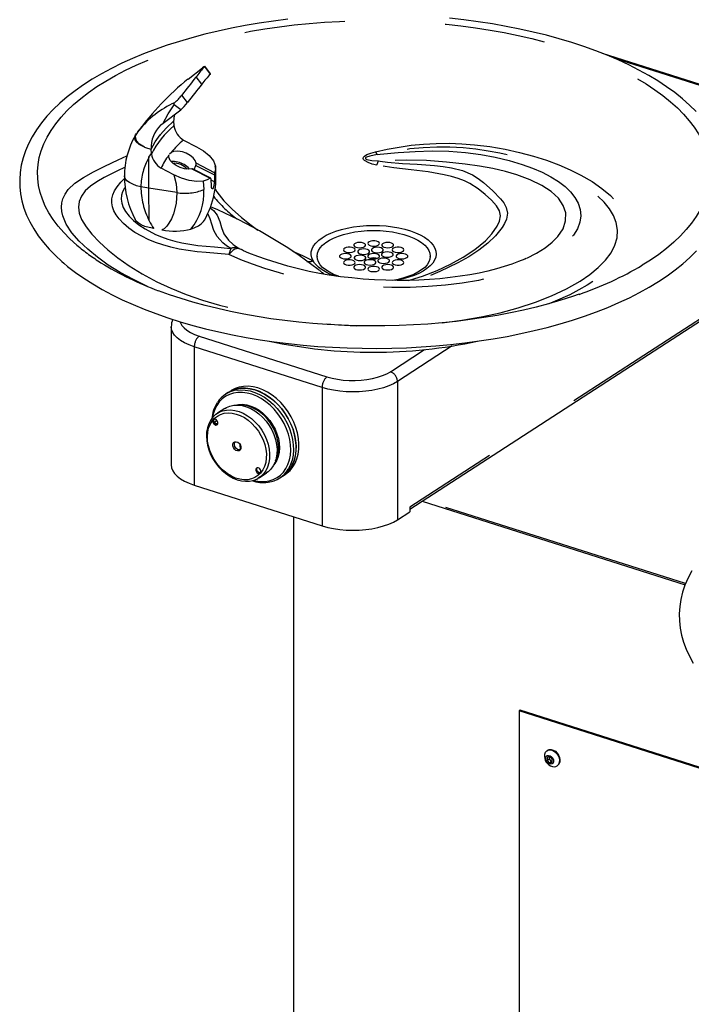
# Model space of a CAD drawing. Extents: x -0.2 to 11.2, y -0.2 to 8.4.
# Drawn here: x 8.2 to 8.8, y 5.8 to 6.8 of the extents above; entities that cross this region are included whole.
import ezdxf

# ---------------------------------------------------------------- set-up
doc = ezdxf.new("R2010")
doc.units = 0
doc.header["$MEASUREMENT"] = 0
doc.linetypes.add('PHANTOM', pattern=[0.5, 0.25, -0.05, 0.05, -0.05, 0.05, -0.05])
doc.layers.get('0').update_dxf_attribs({"linetype": 'CONTINUOUS'})

msp = doc.modelspace()

# ---------------------------------------------------------------- linework, layer by layer
at = {"color": 7, "linetype": 'Continuous'}
for p, q in [((8.937791, 6.669682), (8.751004, 6.729059)), ((8.339299, 6.703513), (8.353835, 6.714854)), ((8.361737, 6.708819), (8.35603, 6.716211)), ((8.346848, 6.70516), (8.347395, 6.705852)), ((8.346848, 6.70516), (8.347418, 6.705848)), ((8.347395, 6.705852), (8.347955, 6.706541)), ((8.347418, 6.705848), (8.347955, 6.706541)), ((8.332032, 6.672974), (8.325447, 6.677895)), ((8.314533, 6.659846), (8.332032, 6.672974)), ((8.312374, 6.658003), (8.314533, 6.659846)), ((8.324956, 6.661846), (8.325252, 6.657555)), ((8.325303, 6.657052), (8.325252, 6.657555)), ((8.287181, 6.648287), (8.288067, 6.649495)), ((8.290426, 6.652678), (8.287456, 6.648048)), ((8.289422, 6.651203), (8.290465, 6.652461)), ((8.334837, 6.642947), (8.347703, 6.636432)), ((8.300492, 6.626115), (8.302869, 6.629637)), ((8.302675, 6.634107), (8.302616, 6.633981)), ((8.302869, 6.629637), (8.302711, 6.634099)), ((8.302921, 6.629134), (8.302869, 6.629637)), ((8.320242, 6.627928), (8.320242, 6.627928)), ((8.320821, 6.6291), (8.321054, 6.629571)), ((8.321054, 6.629571), (8.322538, 6.630793)), ((8.300492, 6.625536), (8.300492, 6.626115)), ((8.345312, 6.61361), (8.346993, 6.617756)), ((8.325321, 6.608514), (8.312454, 6.615029)), ((8.361853, 6.605171), (8.343677, 6.614444)), ((8.365507, 6.608311), (8.365711, 6.601379)), ((8.362505, 6.59738), (8.362216, 6.604206)), ((8.30083, 6.56267), (8.300825, 6.562915)), ((8.467494, 6.527704), (8.467494, 6.527496)), ((8.579994, 6.527496), (8.579994, 6.527704)), ((8.674364, 6.525175), (8.674929, 6.525404)), ((8.559561, 6.276443), (8.931016, 6.517281)), ((8.322619, 6.457704), (8.322619, 6.320453)), ((8.379232, 6.392354), (8.376606, 6.390651)), ((8.3821, 6.394213), (8.379232, 6.392354)), ((8.375813, 6.37658), (8.36846, 6.371813)), ((8.368104, 6.36465), (8.3655, 6.362962)), ((8.367062, 6.37082), (8.36846, 6.371813)), ((8.390734, 6.341209), (8.391255, 6.335384)), ((8.391906, 6.336995), (8.391255, 6.335384)), ((8.391255, 6.335384), (8.391255, 6.335384)), ((8.409942, 6.307834), (8.417295, 6.312601)), ((8.430464, 6.307583), (8.43309, 6.309286)), ((8.43309, 6.309286), (8.435958, 6.311145)), ((8.345533, 6.30047), (8.472526, 6.2601)), ((8.559561, 6.278436), (8.559561, 6.273999)), ((8.572067, 6.284551), (8.833183, 6.201545)), ((8.443975, 6.269176), (8.443975, 5.273086)), ((8.547364, 6.266091), (8.559561, 6.273999)), ((8.669242, 6.077116), (8.668212, 6.076448)), ((8.97794, 5.977989), (8.668212, 6.076448)), ((8.668212, 6.076448), (8.668212, 5.675495)), ((8.97794, 5.978984), (8.669242, 6.077116)), ((8.698615, 6.031003), (8.696044, 6.030232)), ((8.69658, 6.037245), (8.69658, 6.037245)), ((8.698047, 6.030832), (8.698031, 6.028325)), ((8.701164, 6.028565), (8.698615, 6.031003)), ((8.696044, 6.030232), (8.696023, 6.027024)), ((8.698031, 6.028325), (8.696023, 6.027024)), ((8.696023, 6.027024), (8.698573, 6.024586)), ((8.698031, 6.028325), (8.70058, 6.025887)), ((8.70058, 6.025887), (8.698573, 6.024586)), ((8.698573, 6.024586), (8.701143, 6.025356)), ((8.70058, 6.025887), (8.701147, 6.026058)), ((8.701143, 6.025356), (8.701164, 6.028565)), ((8.7064, 6.0221), (8.7064, 6.0221))]:
    msp.add_line(p, q, dxfattribs=at)
at = {"color": 7, "linetype": 'PHANTOM'}
for p, q in [((8.36155, 6.708561), (8.35585, 6.715944)), ((8.935514, 6.669219), (8.763492, 6.723902)), ((8.353071, 6.698526), (8.347418, 6.705848)), ((8.338824, 6.680214), (8.333124, 6.687598)), ((8.300492, 6.595399), (8.300492, 6.625535)), ((8.346993, 6.617756), (8.365507, 6.608311)), ((8.365719, 6.610586), (8.347442, 6.619911)), ((8.343094, 6.614488), (8.361372, 6.605164)), ((8.354395, 6.602206), (8.35504, 6.593984)), ((8.365711, 6.601379), (8.362261, 6.603139)), ((8.300492, 6.595399), (8.292502, 6.596719)), ((8.300492, 6.595399), (8.300492, 6.595374)), ((8.328182, 6.590799), (8.300492, 6.595374)), ((8.300825, 6.562915), (8.300492, 6.595373)), ((8.390235, 6.535212), (8.392285, 6.534207)), ((8.932386, 6.520163), (8.559561, 6.278436)), ((8.350371, 6.448395), (8.477364, 6.408026)), ((8.472526, 6.397373), (8.345533, 6.437743)), ((8.345533, 6.437743), (8.345533, 6.30047)), ((8.540454, 6.413076), (8.574251, 6.434989)), ((8.601747, 6.438624), (8.547364, 6.403364)), ((8.547364, 6.403364), (8.547364, 6.266091)), ((8.472526, 6.397373), (8.472526, 6.2601)), ((8.3655, 6.362962), (8.367651, 6.361008)), ((8.369028, 6.361901), (8.367651, 6.361008)), ((8.367651, 6.361008), (8.368051, 6.360691)), ((8.43917, 6.316745), (8.438896, 6.316292)), ((8.833657, 6.202652), (8.573368, 6.285395))]:
    msp.add_line(p, q, dxfattribs=at)
at = {"color": 7, "linetype": 'Continuous', "flags": 128}
for points in [[(8.844061, 6.671387), (8.837585, 6.677765), (8.830538, 6.683996), (8.822938, 6.690066), (8.814802, 6.695962), (8.806148, 6.701675), (8.796997, 6.707195), (8.787367, 6.712513), (8.777278, 6.717621), (8.766748, 6.722514), (8.755797, 6.727184), (8.744445, 6.731626), (8.732711, 6.735834), (8.720616, 6.739801), (8.708181, 6.743524), (8.695428, 6.746996), (8.682378, 6.750212), (8.669054, 6.753169), (8.655479, 6.755862), (8.641676, 6.758287), (8.62767, 6.760441), (8.613484, 6.76232), (8.599142, 6.763921)], [(8.438352, 6.762836), (8.42412, 6.761042), (8.410061, 6.758973), (8.396199, 6.756631), (8.382558, 6.754021), (8.369162, 6.751145), (8.356033, 6.74801), (8.343195, 6.744618), (8.330668, 6.740974), (8.318475, 6.737084), (8.306636, 6.732953), (8.295172, 6.728587), (8.284102, 6.72399), (8.273446, 6.719169), (8.263223, 6.71413), (8.25345, 6.708878), (8.244146, 6.70342), (8.235329, 6.697762), (8.227015, 6.691911), (8.219222, 6.685874), (8.21197, 6.67966), (8.205275, 6.67328), (8.199156, 6.666744), (8.193629, 6.660067), (8.188711, 6.653264), (8.184415, 6.646356), (8.180751, 6.639361), (8.177727, 6.632301), (8.175343, 6.625199), (8.1736, 6.618071), (8.172493, 6.610936), (8.172016, 6.603806), (8.172163, 6.596691), (8.172931, 6.589602), (8.174315, 6.582548), (8.176314, 6.575537), (8.178927, 6.568574), (8.182156, 6.561668), (8.186002, 6.554828), (8.190462, 6.548068), (8.195533, 6.541402), (8.201205, 6.534847), (8.207469, 6.528418), (8.213962, 6.522435), (8.215767, 6.520874)], [(8.35585, 6.715944), (8.35603, 6.716211), (8.355742, 6.71611), (8.354915, 6.715597), (8.353835, 6.714854)], [(8.36155, 6.708561), (8.361739, 6.708816), (8.361727, 6.708812)], [(8.295998, 6.636054), (8.290834, 6.63856), (8.28738, 6.641583), (8.28607, 6.644931), (8.287181, 6.648287)], [(8.295998, 6.636054), (8.291096, 6.638926), (8.288031, 6.642292), (8.286958, 6.645901), (8.287595, 6.647966)], [(8.311684, 6.648328), (8.311563, 6.64813), (8.31151, 6.647994), (8.311487, 6.647903), (8.311481, 6.647862), (8.311479, 6.647826), (8.311481, 6.647794), (8.311487, 6.647768), (8.31151, 6.647734), (8.311563, 6.647731), (8.311684, 6.647834)], [(8.311684, 6.647834), (8.311804, 6.648031), (8.311857, 6.648167), (8.31188, 6.648259), (8.311886, 6.648299), (8.311888, 6.648336), (8.311886, 6.648368), (8.31188, 6.648394), (8.311857, 6.648427), (8.311804, 6.64843), (8.311684, 6.648328)], [(8.295998, 6.636054), (8.299115, 6.634888), (8.302616, 6.633981)], [(8.343094, 6.614488), (8.339661, 6.61412), (8.335676, 6.614583), (8.331394, 6.615873), (8.327568, 6.617722), (8.324568, 6.619786), (8.321678, 6.62278), (8.320222, 6.625909), (8.320242, 6.627928)], [(8.347442, 6.619911), (8.346472, 6.622621), (8.344331, 6.625379), (8.341453, 6.627751), (8.337396, 6.629979), (8.333775, 6.631252), (8.329089, 6.632023), (8.324852, 6.63169), (8.322538, 6.630793)], [(8.347703, 6.636432), (8.354612, 6.632348), (8.360407, 6.627576), (8.364533, 6.622382), (8.366434, 6.617222)], [(8.340781, 6.61424), (8.339338, 6.615909), (8.335406, 6.618663)], [(8.366434, 6.617222), (8.366485, 6.613754), (8.365719, 6.610586)], [(8.354395, 6.602205), (8.348049, 6.60175), (8.340578, 6.602842), (8.332849, 6.605204), (8.325321, 6.608514)], [(8.343668, 6.614425), (8.34348, 6.614523), (8.343094, 6.614488)], [(8.361372, 6.605164), (8.358252, 6.603441), (8.354395, 6.602206)], [(8.362216, 6.604206), (8.362118, 6.604726), (8.361932, 6.605092), (8.361673, 6.605252), (8.361524, 6.605241), (8.361372, 6.605164)], [(8.364195, 6.594968), (8.363874, 6.594661), (8.363558, 6.594547), (8.363007, 6.59489), (8.362637, 6.595891), (8.362508, 6.597143), (8.362505, 6.597353), (8.362505, 6.59738)], [(8.328182, 6.590799), (8.327411, 6.579887), (8.324836, 6.569637), (8.322859, 6.564902), (8.320367, 6.560527), (8.318084, 6.557472), (8.315426, 6.554958), (8.313134, 6.553841)], [(8.305441, 6.555112), (8.300784, 6.55606), (8.296506, 6.557322), (8.292761, 6.558889), (8.289723, 6.560731), (8.287535, 6.56281), (8.286796, 6.564203)], [(8.342231, 6.554679), (8.346079, 6.556123), (8.349534, 6.557867), (8.352437, 6.559875), (8.354653, 6.562087), (8.355535, 6.563526)], [(8.463602, 6.523097), (8.462303, 6.52604), (8.461702, 6.529028), (8.461803, 6.532029), (8.462607, 6.535008), (8.464104, 6.537931), (8.466276, 6.540765), (8.469101, 6.543479), (8.472544, 6.54604), (8.476568, 6.548421), (8.481127, 6.550594), (8.486169, 6.552535), (8.491636, 6.554222), (8.497468, 6.555635), (8.503598, 6.556758), (8.509956, 6.557579), (8.51647, 6.558089), (8.523066, 6.558282), (8.529671, 6.558155), (8.536208, 6.55771), (8.542604, 6.556952), (8.548786, 6.555889), (8.554684, 6.554534), (8.560232, 6.552902), (8.565366, 6.551012), (8.570028, 6.548884), (8.574166, 6.546544), (8.577732, 6.544017), (8.580686, 6.541332), (8.582994, 6.53852), (8.584631, 6.535613), (8.585578, 6.532643), (8.585824, 6.529644), (8.585366, 6.52665), (8.58421, 6.523695), (8.582368, 6.520813), (8.579862, 6.518036), (8.576719, 6.515396), (8.572976, 6.512922), (8.568676, 6.510643), (8.563865, 6.508585), (8.5586, 6.50677), (8.55294, 6.50522), (8.546949, 6.503952), (8.545135, 6.503635)], [(8.488979, 6.507628), (8.488673, 6.507738), (8.48397, 6.509647), (8.479766, 6.511782), (8.476116, 6.514118), (8.473065, 6.516624), (8.470651, 6.51927), (8.468905, 6.522022), (8.467848, 6.524845), (8.467494, 6.527704), (8.467848, 6.530563), (8.468905, 6.533387), (8.470651, 6.536138), (8.473065, 6.538784), (8.476116, 6.541291), (8.479766, 6.543626), (8.48397, 6.545761), (8.488673, 6.54767), (8.493818, 6.549327), (8.499338, 6.550712), (8.505166, 6.551808), (8.511228, 6.552601), (8.517446, 6.55308), (8.523744, 6.553241), (8.530042, 6.55308), (8.536261, 6.552601), (8.542323, 6.551808), (8.54815, 6.550712), (8.553671, 6.549327), (8.558816, 6.54767), (8.563519, 6.545761), (8.567722, 6.543626), (8.571373, 6.541291), (8.574424, 6.538784), (8.576838, 6.536138), (8.578584, 6.533387), (8.579641, 6.530563), (8.579994, 6.527704), (8.579641, 6.524845), (8.578584, 6.522022), (8.576838, 6.51927), (8.574424, 6.516624), (8.571373, 6.514118), (8.567722, 6.511782), (8.563519, 6.509647), (8.558816, 6.507738), (8.553671, 6.506081), (8.54815, 6.504696), (8.542672, 6.503656)], [(8.504657, 6.537379), (8.505968, 6.53667), (8.507735, 6.536206), (8.509744, 6.536046), (8.511754, 6.536206), (8.513521, 6.53667), (8.514832, 6.537379), (8.51553, 6.53825), (8.51553, 6.539176), (8.514832, 6.540046), (8.513521, 6.540756), (8.511754, 6.541219), (8.509744, 6.54138), (8.507735, 6.541219), (8.505968, 6.540756), (8.504657, 6.540046), (8.503959, 6.539176), (8.503959, 6.53825), (8.504657, 6.537379)], [(8.517869, 6.540416), (8.518224, 6.539504), (8.519244, 6.538701), (8.520807, 6.538106), (8.522724, 6.537789), (8.524765, 6.537789), (8.526682, 6.538106), (8.528245, 6.538701), (8.529265, 6.539504), (8.529619, 6.540416), (8.529265, 6.541328), (8.528245, 6.54213), (8.526682, 6.542726), (8.524765, 6.543042), (8.522724, 6.543042), (8.520807, 6.542726), (8.519244, 6.54213), (8.518224, 6.541328), (8.517869, 6.540416)], [(8.532657, 6.540046), (8.531959, 6.539176), (8.531959, 6.53825), (8.532657, 6.537379), (8.533968, 6.53667), (8.535735, 6.536206), (8.537744, 6.536046), (8.539754, 6.536206), (8.541521, 6.53667), (8.542832, 6.537379), (8.54353, 6.53825), (8.54353, 6.539176), (8.542832, 6.540046), (8.541521, 6.540756), (8.539754, 6.541219), (8.537744, 6.54138), (8.535735, 6.541219), (8.533968, 6.540756), (8.532657, 6.540046)], [(8.215767, 6.520874), (8.219662, 6.517636), (8.227465, 6.511624), (8.235793, 6.505794), (8.244631, 6.50015), (8.253959, 6.494704), (8.263759, 6.489462), (8.274012, 6.484431), (8.284698, 6.479619), (8.295798, 6.475032), (8.307292, 6.470675), (8.31916, 6.466555), (8.331382, 6.462676), (8.343936, 6.459045), (8.3568, 6.455665), (8.369953, 6.452543), (8.383371, 6.449682), (8.397032, 6.447087), (8.410912, 6.444761), (8.424987, 6.442707), (8.439233, 6.440929), (8.453625, 6.43943), (8.468139, 6.438212), (8.482748, 6.437276), (8.497428, 6.436623), (8.512154, 6.436256), (8.5269, 6.436175), (8.54164, 6.436378), (8.556348, 6.436868), (8.571, 6.437641), (8.585569, 6.438698), (8.600031, 6.440037), (8.61436, 6.441655), (8.628531, 6.44355), (8.642521, 6.445719), (8.656305, 6.44816), (8.669859, 6.450867), (8.68316, 6.453838), (8.696186, 6.457069), (8.708913, 6.460553), (8.72132, 6.464287), (8.733386, 6.468266), (8.74509, 6.472483), (8.756412, 6.476935), (8.767332, 6.481614), (8.777832, 6.486515), (8.787893, 6.491633), (8.797496, 6.496961), (8.806624, 6.502493), (8.81526, 6.508222), (8.823385, 6.514142), (8.830982, 6.520245), (8.838033, 6.526521), (8.844519, 6.53296)], [(8.674934, 6.525375), (8.67391, 6.524893), (8.667749, 6.522317), (8.660904, 6.519776), (8.653522, 6.517351), (8.645629, 6.515066), (8.637258, 6.512943), (8.628445, 6.511003), (8.61923, 6.509263), (8.609655, 6.50774), (8.599762, 6.506448), (8.589596, 6.5054), (8.579328, 6.504603), (8.568774, 6.504041), (8.557989, 6.503724), (8.547013, 6.503662), (8.535888, 6.503861), (8.524658, 6.504328), (8.51337, 6.505068), (8.502073, 6.506083), (8.49082, 6.507375), (8.479659, 6.508942), (8.469912, 6.51059), (8.459704, 6.512646), (8.449206, 6.515092), (8.438604, 6.517886), (8.42798, 6.520995), (8.417247, 6.52439), (8.408518, 6.527325), (8.39984, 6.530607), (8.394272, 6.533137), (8.392281, 6.534199)], [(8.495744, 6.525037), (8.497754, 6.525198), (8.499521, 6.525661), (8.500832, 6.52637), (8.50153, 6.527241), (8.50153, 6.528167), (8.500832, 6.529038), (8.499521, 6.529747), (8.497754, 6.53021), (8.495744, 6.530371), (8.493735, 6.53021), (8.491968, 6.529747), (8.490657, 6.529038), (8.489959, 6.528167), (8.489959, 6.527241), (8.490657, 6.52637), (8.491968, 6.525661), (8.493735, 6.525198), (8.495744, 6.525037)], [(8.496558, 6.53175), (8.498476, 6.531433), (8.500516, 6.531433), (8.502433, 6.53175), (8.503996, 6.532345), (8.505016, 6.533148), (8.505371, 6.53406), (8.505016, 6.534972), (8.503996, 6.535774), (8.502433, 6.53637), (8.500516, 6.536687), (8.498476, 6.536687), (8.496558, 6.53637), (8.494995, 6.535774), (8.493975, 6.534972), (8.493621, 6.53406), (8.493975, 6.533148), (8.494995, 6.532345), (8.496558, 6.53175)], [(8.508757, 6.530865), (8.510069, 6.530155), (8.511836, 6.529692), (8.513845, 6.529531), (8.515854, 6.529692), (8.517621, 6.530155), (8.518933, 6.530865), (8.519631, 6.531735), (8.519631, 6.532661), (8.518933, 6.533532), (8.517621, 6.534242), (8.515854, 6.534705), (8.513845, 6.534866), (8.511836, 6.534705), (8.510069, 6.534242), (8.508757, 6.533532), (8.508059, 6.532661), (8.508059, 6.531735), (8.508757, 6.530865)], [(8.523744, 6.530371), (8.521735, 6.53021), (8.519968, 6.529747), (8.518657, 6.529038), (8.517959, 6.528167), (8.517959, 6.527241), (8.518657, 6.52637), (8.519968, 6.525661), (8.521735, 6.525198), (8.523744, 6.525037), (8.525754, 6.525198), (8.527521, 6.525661), (8.528832, 6.52637), (8.52953, 6.527241), (8.52953, 6.528167), (8.528832, 6.529038), (8.527521, 6.529747), (8.525754, 6.53021), (8.523744, 6.530371)], [(8.52228, 6.535177), (8.521582, 6.534306), (8.521582, 6.53338), (8.52228, 6.53251), (8.523592, 6.5318), (8.525359, 6.531337), (8.527368, 6.531176), (8.529377, 6.531337), (8.531144, 6.5318), (8.532456, 6.53251), (8.533154, 6.53338), (8.533154, 6.534306), (8.532456, 6.535177), (8.531144, 6.535887), (8.529377, 6.53635), (8.527368, 6.536511), (8.525359, 6.53635), (8.523592, 6.535887), (8.52228, 6.535177)], [(8.537267, 6.532016), (8.535258, 6.531855), (8.533491, 6.531392), (8.53218, 6.530683), (8.531482, 6.529812), (8.531482, 6.528886), (8.53218, 6.528015), (8.533491, 6.527306), (8.535258, 6.526843), (8.537267, 6.526682), (8.539277, 6.526843), (8.541044, 6.527306), (8.542355, 6.528015), (8.543053, 6.528886), (8.543053, 6.529812), (8.542355, 6.530683), (8.541044, 6.531392), (8.539277, 6.531855), (8.537267, 6.532016)], [(8.545056, 6.53637), (8.543493, 6.535774), (8.542472, 6.534972), (8.542118, 6.53406), (8.542472, 6.533148), (8.543493, 6.532345), (8.545056, 6.53175), (8.546973, 6.531433), (8.549013, 6.531433), (8.550931, 6.53175), (8.552494, 6.532345), (8.553514, 6.533148), (8.553868, 6.53406), (8.553514, 6.534972), (8.552494, 6.535774), (8.550931, 6.53637), (8.549013, 6.536687), (8.546973, 6.536687), (8.545056, 6.53637)], [(8.551744, 6.530371), (8.549735, 6.53021), (8.547968, 6.529747), (8.546657, 6.529038), (8.545959, 6.528167), (8.545959, 6.527241), (8.546657, 6.52637), (8.547968, 6.525661), (8.549735, 6.525198), (8.551744, 6.525037), (8.553754, 6.525198), (8.555521, 6.525661), (8.556832, 6.52637), (8.55753, 6.527241), (8.55753, 6.528167), (8.556832, 6.529038), (8.555521, 6.529747), (8.553754, 6.53021), (8.551744, 6.530371)], [(8.484601, 6.508217), (8.480888, 6.509701), (8.477447, 6.511316), (8.474299, 6.513049), (8.471466, 6.514891), (8.468965, 6.516829), (8.466812, 6.518851), (8.46502, 6.520945), (8.463602, 6.523097)], [(8.502433, 6.519038), (8.503996, 6.519634), (8.505016, 6.520436), (8.505371, 6.521348), (8.505016, 6.52226), (8.503996, 6.523063), (8.502433, 6.523658), (8.500516, 6.523975), (8.498476, 6.523975), (8.496558, 6.523658), (8.494995, 6.523063), (8.493975, 6.52226), (8.493621, 6.521348), (8.493975, 6.520436), (8.494995, 6.519634), (8.496558, 6.519038), (8.498476, 6.518721), (8.500516, 6.518721), (8.502433, 6.519038)], [(8.514832, 6.515362), (8.51553, 6.516232), (8.51553, 6.517159), (8.514832, 6.518029), (8.513521, 6.518739), (8.511754, 6.519202), (8.509744, 6.519363), (8.507735, 6.519202), (8.505968, 6.518739), (8.504657, 6.518029), (8.503959, 6.517159), (8.503959, 6.516232), (8.504657, 6.515362), (8.505968, 6.514652), (8.507735, 6.514189), (8.509744, 6.514028), (8.511754, 6.514189), (8.513521, 6.514652), (8.514832, 6.515362)], [(8.510221, 6.523392), (8.512231, 6.523553), (8.513998, 6.524016), (8.515309, 6.524725), (8.516007, 6.525596), (8.516007, 6.526522), (8.515309, 6.527393), (8.513998, 6.528102), (8.512231, 6.528565), (8.510221, 6.528726), (8.508212, 6.528565), (8.506445, 6.528102), (8.505134, 6.527393), (8.504436, 6.526522), (8.504436, 6.525596), (8.505134, 6.524725), (8.506445, 6.524016), (8.508212, 6.523553), (8.510221, 6.523392)], [(8.525209, 6.520231), (8.525907, 6.521102), (8.525907, 6.522028), (8.525209, 6.522898), (8.523897, 6.523608), (8.52213, 6.524071), (8.520121, 6.524232), (8.518112, 6.524071), (8.516345, 6.523608), (8.515033, 6.522898), (8.514335, 6.522028), (8.514335, 6.521102), (8.515033, 6.520231), (8.516345, 6.519522), (8.518112, 6.519058), (8.520121, 6.518898), (8.52213, 6.519058), (8.523897, 6.519522), (8.525209, 6.520231)], [(8.527194, 6.525545), (8.525754, 6.525892), (8.523744, 6.526053), (8.521735, 6.525892), (8.520295, 6.525545)], [(8.538732, 6.524543), (8.53742, 6.525253), (8.535653, 6.525716), (8.533644, 6.525877), (8.531635, 6.525716), (8.529868, 6.525253), (8.528556, 6.524543), (8.527858, 6.523673), (8.527858, 6.522747), (8.528556, 6.521876), (8.529868, 6.521167), (8.531635, 6.520703), (8.533644, 6.520543), (8.535653, 6.520703), (8.53742, 6.521167), (8.538732, 6.521876), (8.53943, 6.522747), (8.53943, 6.523673), (8.538732, 6.524543)], [(8.542832, 6.518029), (8.541521, 6.518739), (8.539754, 6.519202), (8.537744, 6.519363), (8.535735, 6.519202), (8.533968, 6.518739), (8.532657, 6.518029), (8.531959, 6.517159), (8.531959, 6.516232), (8.532657, 6.515362), (8.533968, 6.514652), (8.535735, 6.514189), (8.537744, 6.514028), (8.539754, 6.514189), (8.541521, 6.514652), (8.542832, 6.515362), (8.54353, 6.516232), (8.54353, 6.517159), (8.542832, 6.518029)], [(8.550931, 6.523658), (8.549013, 6.523975), (8.546973, 6.523975), (8.545056, 6.523658), (8.543493, 6.523063), (8.542472, 6.52226), (8.542118, 6.521348), (8.542472, 6.520436), (8.543493, 6.519634), (8.545056, 6.519038), (8.546973, 6.518721), (8.549013, 6.518721), (8.550931, 6.519038), (8.552494, 6.519634), (8.553514, 6.520436), (8.553868, 6.521348), (8.553514, 6.52226), (8.552494, 6.523063), (8.550931, 6.523658)], [(8.529619, 6.514992), (8.529265, 6.515905), (8.528245, 6.516707), (8.526682, 6.517302), (8.524765, 6.517619), (8.522724, 6.517619), (8.520807, 6.517302), (8.519244, 6.516707), (8.518224, 6.515905), (8.517869, 6.514992), (8.518224, 6.51408), (8.519244, 6.513278), (8.520807, 6.512682), (8.522724, 6.512366), (8.524765, 6.512366), (8.526682, 6.512682), (8.528245, 6.513278), (8.529265, 6.51408), (8.529619, 6.514992)], [(8.728038, 6.490004), (8.721223, 6.48764), (8.709592, 6.483951), (8.697603, 6.480484), (8.685278, 6.477247), (8.672641, 6.474248), (8.659718, 6.471493), (8.646532, 6.468988), (8.633109, 6.466739), (8.619476, 6.46475), (8.605658, 6.463027), (8.591682, 6.461573), (8.577575, 6.460391), (8.563364, 6.459484), (8.549077, 6.458853), (8.53474, 6.4585), (8.520382, 6.458426), (8.50603, 6.45863), (8.491712, 6.459114), (8.477455, 6.459875), (8.463287, 6.460911), (8.449234, 6.462222), (8.435325, 6.463803), (8.421585, 6.465652), (8.408042, 6.467764), (8.394721, 6.470135), (8.381648, 6.47276), (8.368849, 6.475633), (8.356348, 6.478747), (8.344169, 6.482096), (8.332337, 6.485672), (8.320874, 6.489467), (8.309802, 6.493471), (8.309798, 6.493473)], [(8.428514, 6.380512), (8.424356, 6.384451), (8.419942, 6.387918), (8.415335, 6.390864), (8.4106, 6.393249), (8.405802, 6.395037), (8.401009, 6.396205), (8.396288, 6.396736), (8.391706, 6.396622), (8.387327, 6.395865), (8.383212, 6.394476), (8.379419, 6.392474), (8.379232, 6.392354)], [(8.379232, 6.392354), (8.379493, 6.392521), (8.383293, 6.39451), (8.387414, 6.395887), (8.391798, 6.396631), (8.396383, 6.396731), (8.401106, 6.396187), (8.4059, 6.395007), (8.410697, 6.393206), (8.415431, 6.39081), (8.420035, 6.387852), (8.424444, 6.384375), (8.428596, 6.380427), (8.432433, 6.376063), (8.435902, 6.371345), (8.438953, 6.366338), (8.441544, 6.361114), (8.443638, 6.355745), (8.445206, 6.350307), (8.446225, 6.344877), (8.446683, 6.339529), (8.446572, 6.334341), (8.445893, 6.329383), (8.444656, 6.324727), (8.44288, 6.320436), (8.440587, 6.316573), (8.437812, 6.31319), (8.434592, 6.310335), (8.43309, 6.309286)], [(8.431382, 6.382371), (8.427224, 6.386311), (8.42281, 6.389778), (8.418203, 6.392724), (8.413468, 6.395108), (8.408669, 6.396897), (8.403876, 6.398064), (8.399156, 6.398595), (8.394574, 6.398481), (8.390194, 6.397724), (8.38608, 6.396335), (8.382287, 6.394333), (8.3821, 6.394213)], [(8.435958, 6.311145), (8.43753, 6.312247), (8.440741, 6.315113), (8.443507, 6.318507), (8.445789, 6.32238), (8.447555, 6.326678), (8.44878, 6.331341), (8.449447, 6.336304), (8.449547, 6.341497), (8.449078, 6.346847), (8.448047, 6.352278), (8.446468, 6.357716), (8.444363, 6.363082), (8.441763, 6.368303), (8.438703, 6.373304), (8.435226, 6.378015), (8.431382, 6.382371)], [(8.375813, 6.37658), (8.377434, 6.377528), (8.380975, 6.378984), (8.384805, 6.3798), (8.388855, 6.379959), (8.393048, 6.37946), (8.397306, 6.378311), (8.40155, 6.376534), (8.405702, 6.374162), (8.409682, 6.371239), (8.413419, 6.36782), (8.416841, 6.363968), (8.419885, 6.359755), (8.422494, 6.35526), (8.424621, 6.350566), (8.426224, 6.34576), (8.427275, 6.340933), (8.427754, 6.336174), (8.427651, 6.331571), (8.426969, 6.327212), (8.42572, 6.323175), (8.423929, 6.319538), (8.421627, 6.316368)], [(8.426211, 6.324518), (8.427351, 6.32703), (8.428507, 6.330909), (8.429108, 6.335098), (8.429144, 6.339515), (8.428612, 6.344074), (8.427524, 6.348687), (8.425901, 6.353264), (8.423773, 6.357717), (8.421184, 6.361957), (8.418182, 6.365903), (8.414827, 6.369478), (8.411183, 6.372612), (8.407322, 6.375244), (8.403319, 6.377324), (8.399251, 6.37881), (8.395199, 6.379673), (8.39124, 6.379898), (8.390332, 6.379857)], [(8.43309, 6.309286), (8.434662, 6.310388), (8.437873, 6.313254), (8.440639, 6.316647), (8.442921, 6.32052), (8.444687, 6.324819), (8.445912, 6.329482), (8.446579, 6.334445), (8.446679, 6.339638), (8.44621, 6.344987), (8.445179, 6.350419), (8.4436, 6.355856), (8.441496, 6.361223), (8.438895, 6.366443), (8.435835, 6.371444), (8.432358, 6.376156), (8.428514, 6.380512)], [(8.367019, 6.370723), (8.36634, 6.370245), (8.363734, 6.367656), (8.361549, 6.364622), (8.359812, 6.361189), (8.358553, 6.357404), (8.357793, 6.353327), (8.357547, 6.349024), (8.357821, 6.344567), (8.358609, 6.34003), (8.359898, 6.335491), (8.361666, 6.331023), (8.363882, 6.326699), (8.36651, 6.322588), (8.369509, 6.318757), (8.372832, 6.315268), (8.376425, 6.312177), (8.380234, 6.309537), (8.384199, 6.307393), (8.388256, 6.305784), (8.392338, 6.304741), (8.396374, 6.304286), (8.400294, 6.304427), (8.404023, 6.30516), (8.407496, 6.306466), (8.408982, 6.307336)], [(8.364428, 6.365324), (8.364001, 6.364478), (8.363951, 6.363409), (8.364287, 6.362279), (8.364957, 6.36126), (8.36586, 6.360508), (8.366857, 6.360137), (8.367798, 6.360204), (8.368539, 6.360697), (8.368966, 6.361543), (8.369016, 6.362612), (8.36868, 6.363742), (8.36801, 6.364761), (8.367107, 6.365513), (8.366109, 6.365884), (8.365169, 6.365818), (8.364428, 6.365324)], [(8.368584, 6.360752), (8.367754, 6.360718), (8.366756, 6.361089), (8.365853, 6.361841), (8.365183, 6.36286), (8.364847, 6.36399), (8.364897, 6.365059), (8.365279, 6.36585)], [(8.391145, 6.335251), (8.389961, 6.334461), (8.388456, 6.334354), (8.386859, 6.334948), (8.385415, 6.336151), (8.384343, 6.337781), (8.383805, 6.339589), (8.383885, 6.3413), (8.384569, 6.342653), (8.385754, 6.343443), (8.387259, 6.343549), (8.388855, 6.342956), (8.390299, 6.341752), (8.391371, 6.340123), (8.391909, 6.338315), (8.391829, 6.336604), (8.391145, 6.335251)], [(8.391255, 6.335384), (8.389983, 6.335345), (8.388387, 6.335938), (8.386942, 6.337142), (8.38587, 6.338771), (8.385332, 6.340579), (8.385412, 6.34229), (8.385986, 6.34351)], [(8.322619, 6.320453), (8.322968, 6.317675), (8.324095, 6.314774), (8.325984, 6.311956), (8.328607, 6.309261), (8.331927, 6.30673), (8.335894, 6.304399), (8.340452, 6.302302), (8.345533, 6.30047)], [(8.407175, 6.317206), (8.406748, 6.316361), (8.406698, 6.315291), (8.407034, 6.314161), (8.407704, 6.313143), (8.408607, 6.312391), (8.409605, 6.31202), (8.410545, 6.312086), (8.411286, 6.31258), (8.411713, 6.313426), (8.411763, 6.314495), (8.411427, 6.315625), (8.410757, 6.316643), (8.409854, 6.317395), (8.408857, 6.317767), (8.407916, 6.3177), (8.407175, 6.317206)], [(8.411332, 6.312634), (8.410501, 6.312601), (8.409503, 6.312972), (8.408601, 6.313724), (8.40793, 6.314742), (8.407594, 6.315872), (8.407644, 6.316942), (8.408026, 6.317733)], [(8.421627, 6.316368), (8.418858, 6.313723), (8.417295, 6.312601)], [(8.414274, 6.311601), (8.411505, 6.308956), (8.409072, 6.3073)], [(8.472526, 6.2601), (8.478056, 6.258559), (8.483955, 6.257332), (8.490137, 6.256437), (8.496512, 6.255886), (8.502986, 6.255689), (8.509466, 6.255847), (8.515856, 6.256358), (8.522064, 6.257216), (8.527999, 6.258407), (8.533574, 6.259914), (8.538709, 6.261715), (8.543328, 6.263784), (8.547364, 6.266091)], [(8.839736, 6.215285), (8.836073, 6.20829), (8.833048, 6.201231), (8.830665, 6.194128), (8.828922, 6.187001), (8.827815, 6.179866), (8.827338, 6.172736), (8.827485, 6.165621), (8.828253, 6.158532), (8.829637, 6.151478), (8.831635, 6.144467), (8.834249, 6.137504), (8.837478, 6.130598), (8.841324, 6.123758)], [(8.693637, 6.033015), (8.693745, 6.033532), (8.694541, 6.035397), (8.695853, 6.036769), (8.697576, 6.037536), (8.699569, 6.037635), (8.701672, 6.037059), (8.703713, 6.035855), (8.705528, 6.03412), (8.706969, 6.031994), (8.70792, 6.02965), (8.708303, 6.027277), (8.708088, 6.025069), (8.707292, 6.023203), (8.707292, 6.023203)], [(8.701949, 6.024585), (8.70094, 6.023672), (8.699574, 6.023387), (8.698058, 6.023772), (8.696624, 6.02477), (8.69549, 6.026228), (8.694828, 6.027925), (8.69474, 6.029602), (8.695238, 6.031003), (8.696247, 6.031916), (8.697613, 6.032202), (8.699129, 6.031816), (8.700563, 6.030818), (8.701697, 6.02936), (8.702359, 6.027663), (8.702448, 6.025987), (8.701949, 6.024585)], [(8.69658, 6.037245), (8.69815, 6.037908), (8.700143, 6.038007), (8.702245, 6.037431), (8.704287, 6.036227), (8.706101, 6.034492), (8.707543, 6.032366), (8.708493, 6.030022), (8.708877, 6.027649), (8.708662, 6.025441), (8.707866, 6.023575)], [(8.707866, 6.023575), (8.706554, 6.022203), (8.7064, 6.0221)]]:
    msp.add_lwpolyline(points, dxfattribs=at)
at = {"color": 7, "linetype": 'PHANTOM', "flags": 128}
for points in [[(8.228835, 6.538712), (8.222004, 6.544879), (8.215798, 6.551182), (8.21023, 6.557606), (8.205312, 6.564138), (8.201055, 6.570765), (8.197465, 6.577474), (8.194553, 6.584249), (8.192322, 6.591078), (8.190779, 6.597946), (8.189925, 6.604838), (8.189764, 6.611741), (8.190294, 6.618641), (8.191516, 6.625522), (8.193427, 6.63237), (8.196022, 6.639172), (8.199296, 6.645914), (8.203243, 6.652581), (8.207854, 6.659159), (8.21312, 6.665635), (8.219029, 6.671996), (8.22557, 6.678228), (8.232729, 6.684319), (8.240492, 6.690255), (8.248841, 6.696024), (8.25776, 6.701616), (8.267231, 6.707017), (8.277233, 6.712216), (8.287746, 6.717204), (8.298749, 6.721969), (8.310217, 6.726502), (8.322128, 6.730794), (8.334457, 6.734834), (8.347179, 6.738616), (8.360266, 6.742131), (8.373692, 6.745372), (8.387429, 6.748332), (8.401449, 6.751005), (8.415722, 6.753386), (8.430219, 6.75547), (8.44491, 6.757251), (8.459764, 6.758728), (8.474751, 6.759895), (8.48984, 6.760752), (8.504999, 6.761297), (8.520196, 6.761527), (8.535401, 6.761443), (8.550582, 6.761045), (8.565707, 6.760334), (8.580745, 6.759311), (8.595665, 6.757978), (8.610436, 6.756339), (8.625027, 6.754396), (8.639409, 6.752153), (8.65355, 6.749616), (8.667423, 6.746789), (8.680998, 6.743678), (8.694247, 6.74029), (8.707142, 6.736632), (8.719658, 6.732711), (8.731767, 6.728535), (8.743445, 6.724114), (8.754668, 6.719456), (8.765412, 6.714571), (8.775655, 6.709469), (8.785376, 6.70416), (8.794555, 6.698657), (8.803173, 6.692969), (8.811211, 6.687109), (8.818654, 6.681089), (8.825485, 6.674921), (8.831691, 6.668619), (8.837259, 6.662195), (8.842177, 6.655662), (8.846434, 6.649035), (8.850023, 6.642327), (8.852936, 6.635551), (8.855167, 6.628723), (8.85671, 6.621855), (8.857564, 6.614962), (8.857725, 6.608059), (8.857195, 6.60116), (8.855973, 6.594279), (8.854062, 6.58743), (8.851467, 6.580628), (8.848193, 6.573887), (8.844246, 6.56722), (8.839635, 6.560641), (8.834369, 6.554165), (8.82846, 6.547804), (8.821919, 6.541572), (8.814759, 6.535482), (8.806997, 6.529546), (8.798648, 6.523776), (8.790662, 6.518746)], [(8.314533, 6.659846), (8.319662, 6.669032), (8.325447, 6.677895)], [(8.311665, 6.648331), (8.317788, 6.655194), (8.324956, 6.661846)], [(8.302675, 6.634107), (8.30662, 6.641291), (8.311665, 6.648331)], [(8.525547, 6.631367), (8.537071, 6.633932), (8.548917, 6.636056), (8.561031, 6.637761), (8.573312, 6.639003), (8.585981, 6.639722), (8.598672, 6.639837), (8.611334, 6.639373), (8.623828, 6.638383), (8.639281, 6.636476), (8.654283, 6.633933), (8.668782, 6.630792), (8.682632, 6.627101), (8.695559, 6.622968), (8.707717, 6.6184), (8.719097, 6.613449), (8.729642, 6.608191), (8.740728, 6.601803), (8.750556, 6.595072), (8.759097, 6.587902), (8.766081, 6.580391), (8.771395, 6.572622), (8.774999, 6.564608), (8.776831, 6.556266), (8.776719, 6.547764), (8.774849, 6.539961), (8.771189, 6.532038), (8.76575, 6.524127), (8.758548, 6.516256), (8.748272, 6.50746), (8.735969, 6.499025), (8.72764, 6.494166), (8.718667, 6.489504), (8.704218, 6.48298), (8.69794, 6.480582)], [(8.299168, 6.497766), (8.285107, 6.504496), (8.271997, 6.511603), (8.260079, 6.518956), (8.249301, 6.526582), (8.239589, 6.534527), (8.231087, 6.542676), (8.223903, 6.551029), (8.218375, 6.559389), (8.214787, 6.567647), (8.213762, 6.572098), (8.213441, 6.576401), (8.213816, 6.580616), (8.214879, 6.584671), (8.217087, 6.589394), (8.22029, 6.593879), (8.226822, 6.600053), (8.235287, 6.605779), (8.245416, 6.611353), (8.256709, 6.616956), (8.269859, 6.623235), (8.278655, 6.627263)], [(8.527342, 6.628552), (8.530188, 6.628844), (8.548217, 6.630557), (8.564976, 6.631744), (8.581707, 6.632263), (8.598562, 6.631903), (8.615071, 6.63063), (8.630145, 6.628619), (8.644514, 6.625935), (8.658375, 6.622614), (8.671365, 6.618747), (8.681653, 6.615044), (8.691129, 6.610995), (8.699711, 6.60662), (8.707292, 6.601943), (8.713913, 6.596897), (8.719383, 6.591615), (8.723789, 6.586042), (8.727, 6.580275), (8.728986, 6.57409), (8.729536, 6.567791), (8.728609, 6.561333), (8.726161, 6.554854), (8.722328, 6.548605), (8.717064, 6.542433), (8.710282, 6.536314), (8.702045, 6.530409), (8.692675, 6.524945), (8.68201, 6.519805), (8.669917, 6.514983), (8.656598, 6.510623), (8.642693, 6.506904), (8.627813, 6.503704), (8.611816, 6.501031), (8.595001, 6.498964), (8.57786, 6.497552), (8.560144, 6.496766), (8.541719, 6.496616), (8.522949, 6.497115), (8.504122, 6.498247), (8.485199, 6.500093), (8.466027, 6.502857), (8.44707, 6.506691), (8.430182, 6.511079), (8.415664, 6.515506), (8.403485, 6.519634), (8.391638, 6.524063), (8.382033, 6.528466), (8.379988, 6.529532)], [(8.526796, 6.618146), (8.522395, 6.619221), (8.518163, 6.620653), (8.514544, 6.622708), (8.513657, 6.623703), (8.513289, 6.624845), (8.513545, 6.62587), (8.514495, 6.627001), (8.516986, 6.628541), (8.521082, 6.630115), (8.525547, 6.631367)], [(8.527342, 6.628552), (8.52009, 6.627132), (8.516644, 6.626034), (8.516087, 6.625737), (8.515635, 6.625364), (8.515493, 6.625122), (8.515481, 6.624864), (8.515586, 6.624647), (8.515923, 6.624344), (8.517097, 6.623815), (8.522065, 6.62283), (8.528517, 6.622243)], [(8.591771, 6.461582), (8.611346, 6.464175), (8.630529, 6.467516), (8.649277, 6.471626), (8.667215, 6.476447), (8.684397, 6.482029), (8.700469, 6.488296), (8.715485, 6.495326), (8.729011, 6.502994), (8.73859, 6.509533), (8.746963, 6.516403), (8.754082, 6.523661), (8.759669, 6.531162), (8.763428, 6.538522), (8.765521, 6.545977), (8.765939, 6.553602), (8.76465, 6.561225), (8.762069, 6.568005), (8.758147, 6.574703), (8.752817, 6.581356), (8.746131, 6.58784), (8.737735, 6.594405), (8.728011, 6.600729), (8.716938, 6.606867), (8.704684, 6.612711), (8.692481, 6.617694), (8.679241, 6.622273), (8.664759, 6.626413), (8.649236, 6.629971), (8.637561, 6.632107), (8.625323, 6.633879), (8.612711, 6.635185), (8.599557, 6.635943), (8.586523, 6.636042), (8.573024, 6.635423), (8.559519, 6.634127), (8.545815, 6.632191), (8.5365, 6.630523), (8.527342, 6.628552)], [(8.558405, 6.503736), (8.564731, 6.505422), (8.572387, 6.507899), (8.586885, 6.513609), (8.60016, 6.519904), (8.612648, 6.5268), (8.624351, 6.534469), (8.634736, 6.542983), (8.641293, 6.54992), (8.646523, 6.557363), (8.648816, 6.562446), (8.649715, 6.567695), (8.648666, 6.572714), (8.645818, 6.577603), (8.640677, 6.583365), (8.634549, 6.588978), (8.627582, 6.594573), (8.619408, 6.599808), (8.613935, 6.602506), (8.607839, 6.604854), (8.601046, 6.60687), (8.593853, 6.608565), (8.577769, 6.611378), (8.560944, 6.613488), (8.543799, 6.615428), (8.535252, 6.61661), (8.526796, 6.618146)], [(8.675568, 6.525662), (8.675974, 6.525827), (8.685619, 6.530756), (8.694036, 6.536042), (8.701127, 6.541606), (8.706793, 6.54737), (8.711892, 6.555037), (8.714481, 6.562858), (8.714524, 6.570643), (8.712089, 6.578038), (8.707265, 6.585152), (8.700156, 6.591771), (8.690831, 6.597812), (8.679389, 6.603408), (8.666152, 6.608534), (8.654739, 6.611937), (8.642273, 6.614709), (8.628904, 6.61701), (8.614783, 6.619002), (8.596056, 6.621201), (8.576359, 6.622726), (8.556148, 6.623068), (8.530238, 6.622288), (8.528517, 6.622243)], [(8.528517, 6.622243), (8.530316, 6.621964), (8.537585, 6.62107), (8.552239, 6.61989), (8.566875, 6.618946), (8.584215, 6.617609), (8.592767, 6.616667), (8.601128, 6.615354), (8.611964, 6.612634), (8.621835, 6.608404), (8.627619, 6.604874), (8.632819, 6.601005), (8.642009, 6.592749), (8.649766, 6.584735), (8.652967, 6.580557), (8.655333, 6.576151), (8.656597, 6.570486), (8.655641, 6.564393), (8.653879, 6.560226), (8.651423, 6.556098), (8.644907, 6.548013), (8.637116, 6.540607), (8.62814, 6.533701), (8.618142, 6.52723), (8.607502, 6.521231), (8.58951, 6.512539), (8.579868, 6.508585), (8.569611, 6.504987), (8.565891, 6.503956)], [(8.276708, 6.615992), (8.268612, 6.612066), (8.256106, 6.605691), (8.248841, 6.601518), (8.242414, 6.597123), (8.237191, 6.592457), (8.233349, 6.587376), (8.231092, 6.58213), (8.230323, 6.576472), (8.231121, 6.570532), (8.233563, 6.564136), (8.237924, 6.556921), (8.243868, 6.549452), (8.25125, 6.541754), (8.259745, 6.534042), (8.26964, 6.526072), (8.28079, 6.518166), (8.293627, 6.51022), (8.308238, 6.502391), (8.322286, 6.495851), (8.337418, 6.489743), (8.353637, 6.484146), (8.370505, 6.479236), (8.386526, 6.475156), (8.402798, 6.471497), (8.419407, 6.468241), (8.436206, 6.465418), (8.453568, 6.462986), (8.471076, 6.461029), (8.488894, 6.459553), (8.506199, 6.458628)], [(8.292502, 6.596719), (8.288176, 6.597712), (8.284324, 6.599061), (8.281077, 6.60071), (8.278568, 6.602601), (8.27691, 6.604673), (8.276137, 6.606848), (8.276167, 6.607372)], [(8.325321, 6.608514), (8.327415, 6.599633), (8.328182, 6.590799)], [(8.379988, 6.529532), (8.368741, 6.530408), (8.35747, 6.531256), (8.348418, 6.532096), (8.33947, 6.533221), (8.33063, 6.534774), (8.322088, 6.536721), (8.314255, 6.538935), (8.306849, 6.541469), (8.299807, 6.544349), (8.293293, 6.547509), (8.286573, 6.551397), (8.280566, 6.555582), (8.275225, 6.560103), (8.270722, 6.564876), (8.267912, 6.56868), (8.265704, 6.572632), (8.264204, 6.576648), (8.263468, 6.580768), (8.263568, 6.584754), (8.264549, 6.588787), (8.266366, 6.592755), (8.268954, 6.596724), (8.272652, 6.601168), (8.276254, 6.604783)], [(8.276825, 6.596048), (8.276188, 6.59523), (8.274336, 6.591751), (8.273162, 6.588185), (8.272791, 6.584218), (8.273365, 6.580208), (8.274868, 6.576116), (8.277217, 6.572069), (8.280789, 6.567581), (8.285227, 6.563215), (8.290526, 6.558935), (8.296599, 6.554835), (8.306936, 6.549304), (8.312893, 6.546774), (8.319364, 6.544473), (8.326077, 6.542515), (8.333251, 6.540851), (8.340997, 6.539494), (8.349055, 6.538452), (8.365482, 6.536896), (8.381942, 6.535398)], [(8.366199, 6.594673), (8.367897, 6.591661), (8.374948, 6.582719), (8.383261, 6.57426), (8.392385, 6.566229), (8.401872, 6.558663), (8.408768, 6.553648)], [(8.381942, 6.535398), (8.377647, 6.538085), (8.373933, 6.540986), (8.370749, 6.54412), (8.368151, 6.547391), (8.364941, 6.55329), (8.362959, 6.559364), (8.361358, 6.564892), (8.358984, 6.570196)], [(8.361282, 6.575657), (8.364617, 6.573166), (8.368224, 6.568487), (8.370828, 6.5623), (8.37258, 6.556044), (8.37492, 6.549841), (8.379449, 6.543527), (8.384146, 6.539231), (8.390235, 6.535212)], [(8.390235, 6.535212), (8.389279, 6.535492), (8.388184, 6.535476), (8.386971, 6.535162), (8.385662, 6.534557), (8.384283, 6.533672), (8.38286, 6.532524), (8.381419, 6.531136), (8.379988, 6.529532)], [(8.443248, 6.532647), (8.453099, 6.528282), (8.463602, 6.523097)], [(8.331412, 6.462661), (8.331742, 6.46167), (8.33315, 6.459057), (8.335298, 6.45655), (8.338148, 6.454192), (8.341652, 6.452022), (8.345749, 6.450079), (8.350371, 6.448395)], [(8.345533, 6.437743), (8.340452, 6.439575), (8.335894, 6.441672), (8.331927, 6.444003), (8.328607, 6.446534), (8.325984, 6.449229), (8.324095, 6.452047), (8.322968, 6.454948), (8.322619, 6.457704)], [(8.477364, 6.408026), (8.48243, 6.40663), (8.487853, 6.405547), (8.493542, 6.404794), (8.499399, 6.404385), (8.505323, 6.404326), (8.511213, 6.404619), (8.516969, 6.405258), (8.522491, 6.406233), (8.527687, 6.407527), (8.532465, 6.409118), (8.536746, 6.410978), (8.540454, 6.413076)], [(8.547364, 6.403364), (8.543328, 6.401057), (8.538709, 6.398988), (8.533574, 6.397187), (8.527999, 6.39568), (8.522064, 6.394489), (8.515856, 6.393631), (8.509466, 6.39312), (8.502986, 6.392962), (8.496512, 6.393159), (8.490137, 6.39371), (8.483955, 6.394605), (8.478056, 6.395832), (8.472526, 6.397373)], [(8.436614, 6.31704), (8.438613, 6.32106), (8.440082, 6.325477), (8.440999, 6.330226), (8.44135, 6.335239), (8.441131, 6.340442), (8.440345, 6.345758), (8.439004, 6.351112), (8.437125, 6.356424), (8.434739, 6.361617), (8.431878, 6.366616), (8.428585, 6.371347), (8.424907, 6.375741), (8.420899, 6.379736), (8.416619, 6.383271), (8.412129, 6.386296), (8.407495, 6.388766), (8.402783, 6.390646), (8.398064, 6.391908), (8.393406, 6.392534), (8.388876, 6.392515), (8.384542, 6.39185), (8.380465, 6.39055), (8.376705, 6.388633), (8.373318, 6.386128), (8.370353, 6.38307), (8.367852, 6.379506), (8.365853, 6.375485), (8.364384, 6.371068), (8.36373, 6.368049)], [(8.388016, 6.394797), (8.391443, 6.395059), (8.396105, 6.394837), (8.400872, 6.393973), (8.405676, 6.392479), (8.41045, 6.390377), (8.415127, 6.387696), (8.419641, 6.384473), (8.423929, 6.380754), (8.427931, 6.37659), (8.431591, 6.372041), (8.434856, 6.36717), (8.437682, 6.362046), (8.440028, 6.35674), (8.441863, 6.351327), (8.443159, 6.345884), (8.443899, 6.340485), (8.444072, 6.335208), (8.443676, 6.330126), (8.442717, 6.32531), (8.441208, 6.320829), (8.43917, 6.316745)], [(8.36846, 6.371813), (8.370082, 6.372761), (8.373622, 6.374217), (8.377453, 6.375032), (8.381502, 6.375192), (8.385695, 6.374693), (8.389954, 6.373544), (8.394198, 6.371767), (8.398349, 6.369395), (8.40233, 6.366472), (8.406066, 6.363053), (8.409488, 6.359201), (8.412532, 6.354988), (8.415142, 6.350493), (8.417268, 6.345799), (8.418872, 6.340993), (8.419922, 6.336166), (8.420401, 6.331407), (8.420298, 6.326804), (8.419616, 6.322444), (8.418368, 6.318408), (8.416576, 6.314771), (8.414274, 6.311601)], [(8.386089, 6.379923), (8.389585, 6.380604), (8.393533, 6.380703), (8.397615, 6.380149), (8.401753, 6.378951), (8.405865, 6.377134), (8.409872, 6.374733), (8.413696, 6.371795), (8.417263, 6.368376), (8.420502, 6.364544), (8.423351, 6.360373), (8.425755, 6.355943), (8.427666, 6.351342), (8.429048, 6.346659), (8.429873, 6.341985), (8.430126, 6.337411), (8.429802, 6.333026), (8.428906, 6.328915), (8.427456, 6.325159), (8.425481, 6.32183), (8.42454, 6.320618)], [(8.411389, 6.312464), (8.408728, 6.309933), (8.40566, 6.307966), (8.402247, 6.306603), (8.398553, 6.305869), (8.394651, 6.305779), (8.390617, 6.306335), (8.386529, 6.307526), (8.382467, 6.309328), (8.378509, 6.311707), (8.374734, 6.314616), (8.371214, 6.317999), (8.368018, 6.32179), (8.365209, 6.325914), (8.36284, 6.330293), (8.360958, 6.33484), (8.359599, 6.339467), (8.358791, 6.344084), (8.358548, 6.348601), (8.358876, 6.352931), (8.359768, 6.356988), (8.361207, 6.360694), (8.363164, 6.363977), (8.365602, 6.366773), (8.368473, 6.369028), (8.371721, 6.370697), (8.375284, 6.371748), (8.379091, 6.372161), (8.383069, 6.371927), (8.38714, 6.371052), (8.391225, 6.369552), (8.395244, 6.367456), (8.39912, 6.364805), (8.402776, 6.361652), (8.406142, 6.358056), (8.409152, 6.354089), (8.411748, 6.349827), (8.413879, 6.345353), (8.415503, 6.340755), (8.416589, 6.336121), (8.417116, 6.331543), (8.417073, 6.327109), (8.416462, 6.322905), (8.415294, 6.319014), (8.413592, 6.315511), (8.411389, 6.312464)], [(8.404264, 6.305132), (8.406401, 6.304637), (8.41106, 6.304011), (8.415589, 6.304031), (8.419924, 6.304696), (8.424001, 6.305996), (8.42776, 6.307913), (8.431148, 6.310418), (8.434113, 6.313475), (8.436614, 6.31704)]]:
    msp.add_lwpolyline(points, dxfattribs=at)
at = {"color": 7, "linetype": 'Continuous'}
for centre, radius, start, end in [((8.481168, 6.602719), 0.168892, 137.901982, 142.067995), ((9.246939, 5.987634), 1.15109, 141.439151, 142.548619), ((8.469305, 6.608915), 0.146766, 137.238839, 142.36933), ((8.524016, 6.477601), 0.291872, 129.271047, 143.498212), ((9.071635, 6.124769), 0.919527, 141.393425, 142.839126), ((8.288497, 6.722938), 0.056925, 311.130563, 321.623591), ((8.326591, 6.678774), 0.001442, 116.765938, 217.514949), ((8.294668, 6.714831), 0.056109, 311.754051, 321.904714), ((8.370416, 6.65882), 0.04556, 167.932574, 176.192098), ((8.33321, 6.635547), 0.030633, 132.856451, 182.931192), ((8.380665, 6.589736), 0.087157, 129.434595, 153.126174), ((8.345883, 6.660687), 0.020898, 190.01705, 238.091464), ((8.358293, 6.60694), 0.082209, 150.602986, 179.69759), ((8.397883, 6.566854), 0.098818, 129.643407, 139.68169), ((8.3235, 6.632769), 0.020898, 190.01705, 238.091464), ((8.372051, 6.58785), 0.065502, 142.274994, 155.484665), ((8.323993, 6.599299), 0.022478, 59.487387, 93.340008), ((8.325364, 6.602188), 0.017736, 42.122072, 93.764978), ((8.341878, 6.619946), 0.005565, 336.820588, 359.637207), ((8.279978, 6.606758), 0.087068, 330.222862, 6.932687), ((8.366889, 6.60699), 0.090805, 179.757501, 208.111816), ((8.371012, 6.608945), 0.005542, 162.77999, 186.572347), ((8.351245, 6.601413), 0.014465, 333.540683, 359.865523), ((8.297594, 6.590965), 0.057525, 320.89203, 3.008319), ((8.166366, 6.116922), 0.499497, 52.770295, 66.986016), ((8.333077, 6.577156), 0.035351, 204.19021, 218.577694), ((8.325881, 6.61678), 0.064217, 258.550364, 284.749905), ((8.4175, 6.786842), 0.312532, 238.189458, 249.89823), ((8.617722, 6.812184), 0.340608, 288.852225, 300.513296), ((8.338078, 6.458264), 0.015408, 154.260564, 182.136756), ((8.523701, 6.922414), 0.490078, 257.782197, 282.165758), ((8.391303, 6.367997), 0.027001, 96.992231, 147.259549), ((8.397782, 6.363357), 0.035036, 147.302801, 174.889618), ((8.36576, 6.3626), 0.000446, 125.639913, 170.899473), ((8.415771, 6.330244), 0.027007, 276.934019, 328.896383), ((8.414073, 6.336809), 0.033805, 250.585452, 277.67133), ((8.703925, 6.031251), 0.010438, 170.270731, 255.645246), ((8.702925, 6.026179), 0.005285, 252.515857, 325.731368)]:
    msp.add_arc(centre, radius, start, end, dxfattribs=at)
at = {"color": 7, "linetype": 'PHANTOM'}
for centre, radius, start, end in [((8.364101, 6.594413), 0.093765, 114.014962, 141.750523), ((8.540456, 6.63889), 0.016699, 206.776192, 218.24853), ((8.349165, 6.596524), 0.056663, 149.203629, 179.803399), ((8.494377, 6.634173), 0.036164, 333.694821, 340.738111), ((8.364288, 6.596467), 0.071787, 179.799047, 207.864678), ((8.336116, 6.638746), 0.048599, 260.603999, 292.918147), ((8.467832, 6.670291), 0.132525, 218.950928, 232.911504), ((8.359443, 6.692573), 0.201821, 229.673153, 238.089135), ((8.407182, 6.52373), 0.027807, 155.189634, 167.956169), ((8.385878, 6.52596), 0.010226, 64.78623, 112.639407), ((8.459514, 6.533604), 0.011273, 258.979538, 291.258438), ((8.415525, 6.441518), 0.090282, 49.140175, 54.039844), ((8.359407, 6.437866), 0.013875, 130.637981, 180.509172), ((8.536627, 6.403039), 0.010742, 1.731446, 69.127469), ((8.486401, 6.397496), 0.013875, 130.637981, 180.509172), ((8.368687, 6.359458), 0.001865, 123.753578, 133.856964)]:
    msp.add_arc(centre, radius, start, end, dxfattribs=at)

doc.saveas('drawing.dxf')
